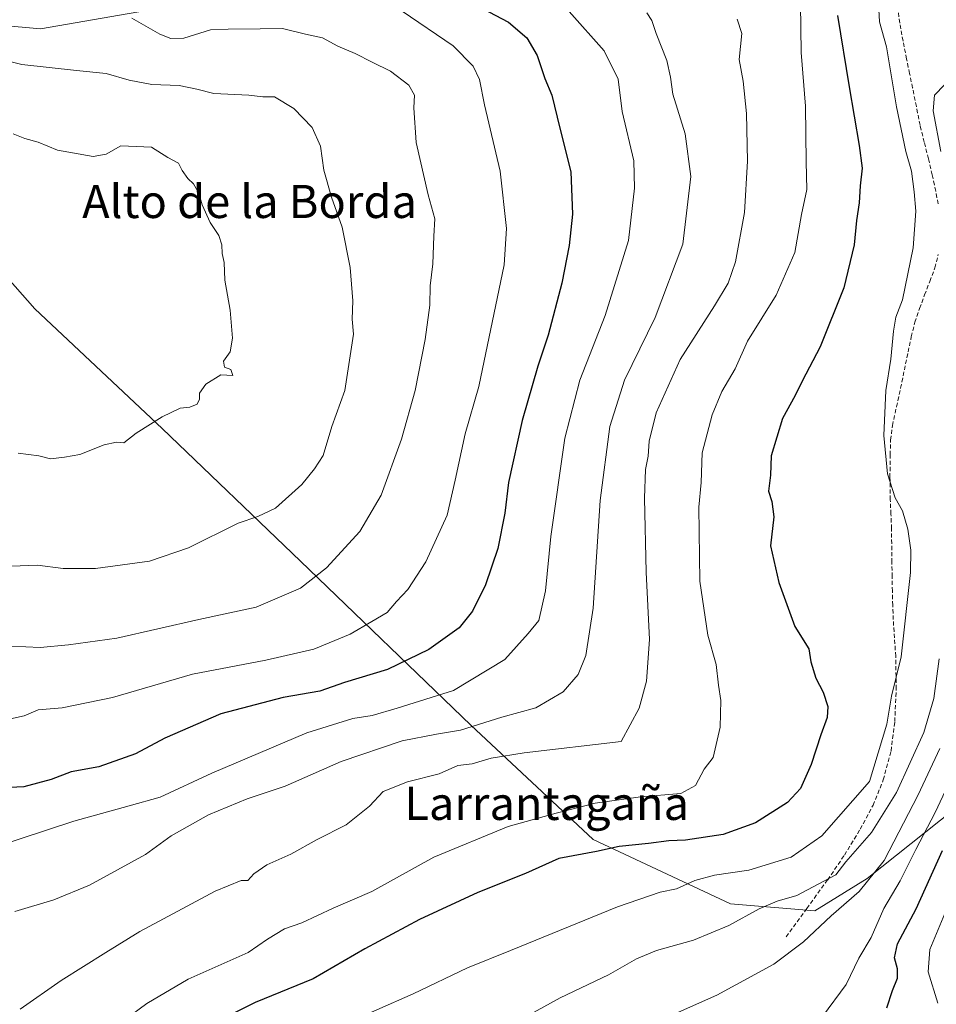
# Model space of a CAD drawing. Units: metres. Extents: x 590272 to 593710, y 4738276 to 4740635.
# Drawn here: x 591706 to 591927, y 4738948 to 4739186 of the extents above; entities that cross this region are included whole.
import ezdxf
from ezdxf.enums import TextEntityAlignment as Align

# ---------------------------------------------------------------- set-up
doc = ezdxf.new("R2010")
doc.units = ezdxf.units.M
doc.header["$MEASUREMENT"] = 0
doc.linetypes.add('TRAZOSX2', pattern=[1.5, 1, -0.5])
for name, color, linetype, lineweight in [('Curva de nivel maestra', 36, 'Continuous', 30), ('Curva de nivel normal', 36, 'Continuous', 0), ('Matorral CxS', 135, 'Continuous', 0), ('Prado CxS', 92, 'Continuous', 0), ('Senda', 19, 'TRAZOSX2', 0), ('Texto cartográfico', 19, 'Continuous', 0)]:
    doc.layers.add(name, color=color, linetype=linetype, lineweight=lineweight)
doc.styles.add('Arial', font='txt', dxfattribs={"height": 0.2})

# ---------------------------------------------------------------- blocks, each defined once
blk = doc.blocks.new('*U189')
at = {"layer": 'Curva de nivel normal', "color": 36, "linetype": 'Continuous', "lineweight": 0}
blk.add_polyline3d([(591703.07, 4739016.96, 780), (591707.08, 4739017.86, 780), (591710.46, 4739019.26, 780), (591716.25, 4739019.72, 780), (591728.45, 4739022.26, 780), (591747.7, 4739027.9, 780), (591765.41, 4739031.27, 780), (591776.98, 4739033.88, 780), (591785.81, 4739037.5, 780), (591791.04, 4739040.58, 780), (591794.72, 4739042.73, 780), (591796.95, 4739045.45, 780), (591799.68, 4739048.32, 780), (591804.01, 4739054.98, 780), (591809.18, 4739066.26, 780), (591811.16, 4739074.74, 780), (591813.56, 4739085.92, 780), (591816.8, 4739097.32, 780), (591822.98, 4739126.65, 780), (591823.52, 4739135.42, 780), (591822.02, 4739149.32, 780), (591818.23, 4739165.31, 780), (591816.98, 4739171.42, 780), (591815.44, 4739174.62, 780), (591810.6, 4739179.53, 780), (591798.34, 4739187.94, 780)], dxfattribs=at)
blk = doc.blocks.new('*U206')
at = {"layer": 'Curva de nivel normal', "color": 36, "linetype": 'Continuous', "lineweight": 0}
blk.add_polyline3d([(591857.37, 4739187.54, 765), (591858.56, 4739185.62, 765), (591859.65, 4739182.56, 765), (591862.17, 4739176.03, 765), (591863.11, 4739171.97, 765), (591863.68, 4739167.88, 765), (591866.65, 4739158.28, 765), (591867.96, 4739147.98, 765), (591866.08, 4739131.65, 765), (591859.39, 4739113.98, 765), (591852, 4739098.87, 765), (591848.44, 4739087.67, 765), (591846.12, 4739069.78, 765), (591844.4, 4739043.79, 765), (591842.68, 4739032.35, 765), (591840.82, 4739027.77, 765), (591837.2, 4739023.6, 765), (591830.58, 4739019.74, 765), (591822.36, 4739017.53, 765), (591812.44, 4739014.35, 765), (591806.58, 4739013.42, 765), (591798.32, 4739011.76, 765), (591783.58, 4739006.8, 765), (591770.11, 4739000.86, 765), (591760.89, 4738997.81, 765), (591751.56, 4738993.96, 765), (591742.56, 4738988.84, 765), (591736.39, 4738984.34, 765), (591722.86, 4738976.93, 765), (591714.24, 4738973.38, 765), (591704.85, 4738970.59, 765)], dxfattribs=at)
blk = doc.blocks.new('*U207')
at = {"layer": 'Curva de nivel normal', "color": 36, "linetype": 'Continuous', "lineweight": 0}
blk.add_polyline3d([(591706.12, 4738947.02, 760), (591716.04, 4738953.94, 760), (591726.8, 4738960.68, 760), (591735.03, 4738965.73, 760), (591753.21, 4738975.48, 760), (591759.52, 4738978.07, 760), (591761.06, 4738978.06, 760), (591762.51, 4738979.68, 760), (591765.7, 4738981.86, 760), (591771.5, 4738984.41, 760), (591777.82, 4738987.95, 760), (591784.85, 4738991.51, 760), (591790.44, 4738996.03, 760), (591793.78, 4738999.57, 760), (591799.61, 4739001.87, 760), (591807.23, 4739003.82, 760), (591811.75, 4739005.83, 760), (591815.24, 4739006.26, 760), (591819.83, 4739007.63, 760), (591827.79, 4739008.92, 760), (591851.17, 4739011.65, 760), (591855.53, 4739019.65, 760), (591857.29, 4739026.21, 760), (591858.04, 4739036.21, 760), (591857.22, 4739052.48, 760), (591856.83, 4739070.38, 760), (591857.08, 4739077.29, 760), (591857.73, 4739080.51, 760), (591857.91, 4739084.12, 760), (591859.65, 4739090.98, 760), (591865.44, 4739103.81, 760), (591873.7, 4739116.76, 760), (591877.01, 4739122.29, 760), (591878.73, 4739127.44, 760), (591880.93, 4739139.32, 760), (591881.68, 4739151.71, 760), (591881.42, 4739163.22, 760), (591880.6, 4739171.03, 760), (591879.62, 4739176.28, 760), (591880.3, 4739182.55, 760), (591879.2, 4739185.95, 760)], dxfattribs=at)
blk = doc.blocks.new('*U213')
at = {"layer": 'Curva de nivel maestra', "color": 36, "linetype": 'Continuous', "lineweight": 30}
blk.add_polyline3d([(591817.73, 4739188.57, 775), (591823.96, 4739185.25, 775), (591828.41, 4739181.49, 775), (591830.89, 4739177.2, 775), (591832.76, 4739171.69, 775), (591834.47, 4739167.61, 775), (591836.34, 4739159.65, 775), (591839, 4739149.15, 775), (591839.45, 4739138.91, 775), (591838.63, 4739131.36, 775), (591836.87, 4739122.24, 775), (591833.59, 4739109.72, 775), (591831.07, 4739102.26, 775), (591827.27, 4739089.1, 775), (591824.03, 4739074.18, 775), (591823.12, 4739066.78, 775), (591821.41, 4739058.23, 775), (591818.46, 4739049.46, 775), (591815.34, 4739043.05, 775), (591812.11, 4739039.09, 775), (591804.78, 4739033.82, 775), (591794.78, 4739029.04, 775), (591784.44, 4739025.85, 775), (591778.44, 4739023.79, 775), (591769.65, 4739022.22, 775), (591754.61, 4739018.32, 775), (591741.05, 4739012.45, 775), (591734.01, 4739008.65, 775), (591725.13, 4739005.52, 775), (591718.44, 4739004.31, 775), (591713.6, 4739002.46, 775), (591707.06, 4739000.66, 775), (591698.45, 4739000.25, 775)], dxfattribs=at)

msp = doc.modelspace()

# ---------------------------------------------------------------- linework, layer by layer
at = {"layer": 'Curva de nivel maestra', "color": 36, "linetype": 'Continuous', "lineweight": 30}
for points in [[(591903.35, 4739186.88, 750), (591906.18, 4739169.64, 750), (591908.62, 4739155.5, 750), (591909.35, 4739149.98, 750), (591908.84, 4739145.75, 750), (591908.64, 4739141.65, 750), (591907.99, 4739137.42, 750), (591907.39, 4739131.48, 750), (591904.9, 4739121.11, 750), (591899.22, 4739106.93, 750), (591894.82, 4739098.61, 750), (591893.15, 4739095.16, 750), (591890.15, 4739089.6, 750), (591887.4, 4739080.6, 750), (591887.24, 4739075.91, 750), (591886.76, 4739072.07, 750), (591887.56, 4739069.53, 750), (591887.98, 4739065.83, 750), (591887.24, 4739058.86, 750), (591889.25, 4739050, 750), (591893.11, 4739039.42, 750), (591896.45, 4739033.99, 750), (591896.96, 4739030.83, 750), (591898.19, 4739026.9, 750), (591899.92, 4739023.51, 750), (591901.05, 4739020.09, 750), (591900.91, 4739017.41, 750), (591899.4, 4739013.26, 750), (591897.04, 4739006.05, 750), (591894.46, 4739000.32, 750), (591891.31, 4738996.93, 750), (591883.61, 4738992.02, 750), (591875.76, 4738989.21, 750), (591866.69, 4738987.78, 750), (591862.65, 4738987.67, 750), (591857.74, 4738987, 750), (591850.72, 4738986.27, 750), (591845.21, 4738985.09, 750), (591836.13, 4738983.37, 750), (591828.13, 4738979.75, 750), (591816.59, 4738975.15, 750), (591802.48, 4738968.7, 750), (591789.34, 4738961.61, 750), (591776.82, 4738954.38, 750), (591762.88, 4738948.64, 750), (591752.61, 4738943.47, 750)], [(591915.31, 4738947.33, 725), (591916.66, 4738951.5, 725), (591917.84, 4738954.5, 725), (591917.9, 4738956.79, 725), (591917.16, 4738959.43, 725), (591917.88, 4738962.8, 725), (591922.33, 4738971.21, 725), (591928.72, 4738985.35, 725)]]:
    msp.add_polyline3d(points, dxfattribs=at)
at = {"layer": 'Curva de nivel normal', "color": 36, "linetype": 'Continuous', "lineweight": 0}
for points in [[(591894.43, 4739189.7, 755), (591894.61, 4739177.9, 755), (591895.69, 4739164.98, 755), (591895.82, 4739151.53, 755), (591895.96, 4739144.85, 755), (591894.69, 4739138.87, 755), (591893.06, 4739129.7, 755), (591888.6, 4739119.39, 755), (591881.68, 4739108.22, 755), (591878.67, 4739101.56, 755), (591875.5, 4739096.09, 755), (591873.14, 4739090.5, 755), (591870.74, 4739081.28, 755), (591870.5, 4739074.14, 755), (591869.96, 4739068.17, 755), (591870.13, 4739050.29, 755), (591872.1, 4739037.32, 755), (591874.09, 4739030.21, 755), (591874.66, 4739025.22, 755), (591875.24, 4739021.54, 755), (591875.05, 4739015.11, 755), (591873.36, 4739007.74, 755), (591871.22, 4739004.97, 755), (591869.11, 4739001, 755), (591865.57, 4738999.05, 755), (591855.85, 4738998.26, 755), (591844.88, 4738996.75, 755), (591835.48, 4738994.35, 755), (591823.91, 4738991.15, 755), (591805.98, 4738983.67, 755), (591791, 4738975.46, 755), (591781.7, 4738971.36, 755), (591774.1, 4738967.89, 755), (591769.91, 4738966.39, 755), (591765.82, 4738963.88, 755), (591761.14, 4738960.73, 755), (591746.69, 4738954.27, 755), (591736.74, 4738948.35, 755), (591731.52, 4738944.51, 755)], [(591699.59, 4738985.94, 770), (591706.19, 4738988.12, 770), (591719.14, 4738992.37, 770), (591732.47, 4738996.1, 770), (591739.95, 4738998.17, 770), (591752.42, 4739003.97, 770), (591775.33, 4739013.69, 770), (591786.42, 4739017.18, 770), (591791.11, 4739017.88, 770), (591797.11, 4739019.71, 770), (591810.69, 4739023.96, 770), (591823.09, 4739031.42, 770), (591828.74, 4739037.72, 770), (591831.33, 4739040.84, 770), (591832.92, 4739047.98, 770), (591834.2, 4739061.11, 770), (591837.6, 4739084.84, 770), (591841.22, 4739098.82, 770), (591847.33, 4739114.49, 770), (591852.96, 4739132.57, 770), (591854.42, 4739145.16, 770), (591854.22, 4739151.79, 770), (591851.46, 4739163.72, 770), (591850.44, 4739171.5, 770), (591847.1, 4739178.34, 770), (591838.62, 4739187.81, 770)], [(591913.35, 4739188.33, 745), (591913.5, 4739185.36, 745), (591915.2, 4739179.3, 745), (591917.61, 4739164.82, 745), (591919.91, 4739154.04, 745), (591921.23, 4739149.33, 745), (591921.85, 4739144.28, 745), (591922.31, 4739139.64, 745), (591921.63, 4739130.76, 745), (591919.03, 4739118.2, 745), (591917.49, 4739114.06, 745), (591916.86, 4739110.67, 745), (591916.26, 4739103.95, 745), (591915.05, 4739096.38, 745), (591914.59, 4739085.45, 745), (591915.44, 4739076.23, 745), (591917.28, 4739070.47, 745), (591919.06, 4739067.27, 745), (591920.32, 4739062.88, 745), (591921.09, 4739057.78, 745), (591920.97, 4739052.38, 745), (591918.73, 4739032.03, 745), (591916.38, 4739022.54, 745), (591915.25, 4739015.82, 745), (591911.1, 4739001.98, 745), (591899.61, 4738988.85, 745), (591892.18, 4738983.73, 745), (591882, 4738980.54, 745), (591873.7, 4738979.35, 745), (591868.95, 4738978.06, 745), (591864.57, 4738976.06, 745), (591860.56, 4738975.24, 745), (591850.3, 4738971.71, 745), (591824.5, 4738961.17, 745), (591814.11, 4738956.97, 745), (591800.96, 4738950.74, 745), (591774.7, 4738939.1, 745)], [(591704.08, 4739034.66, 785), (591710.98, 4739034.28, 785), (591717.78, 4739034.96, 785), (591729.48, 4739036.56, 785), (591749.24, 4739041.06, 785), (591763.14, 4739044.02, 785), (591773.78, 4739048.61, 785), (591780.11, 4739053.55, 785), (591788.09, 4739062.3, 785), (591793.29, 4739071.12, 785), (591798.2, 4739084.63, 785), (591801.45, 4739096.32, 785), (591803.86, 4739108.65, 785), (591804.99, 4739116.94, 785), (591805.1, 4739121.62, 785), (591805.75, 4739126.96, 785), (591806.01, 4739133.64, 785), (591806.2, 4739137.76, 785), (591804.6, 4739143.56, 785), (591801.69, 4739156.23, 785), (591801.11, 4739164.56, 785), (591801.34, 4739167.62, 785), (591799.92, 4739170.02, 785), (591795.52, 4739173.46, 785), (591791.06, 4739175.62, 785), (591787.02, 4739177.69, 785), (591782.84, 4739179.45, 785), (591779.09, 4739181.48, 785), (591774.98, 4739182.32, 785), (591769.48, 4739183.76, 785), (591764.03, 4739183.66, 785), (591756.32, 4739183.58, 785), (591752.08, 4739183.4, 785), (591745.68, 4739181.37, 785), (591742.51, 4739181.29, 785), (591739.87, 4739182.33, 785), (591733.11, 4739186.26, 785)], [(591704.09, 4739053.95, 790), (591710.32, 4739054.19, 790), (591716.54, 4739053.41, 790), (591724.3, 4739053.41, 790), (591737.34, 4739055.18, 790), (591746.78, 4739058.4, 790), (591758.79, 4739064.36, 790), (591763.5, 4739065.93, 790), (591767.79, 4739067.94, 790), (591774.11, 4739073.68, 790), (591777.16, 4739077.44, 790), (591779.28, 4739080.65, 790), (591781.36, 4739087.65, 790), (591784.48, 4739096.32, 790), (591786.56, 4739109.98, 790), (591786.27, 4739113.56, 790), (591786.42, 4739117.97, 790), (591785.81, 4739126.04, 790), (591783.84, 4739135.77, 790), (591781.25, 4739142.99, 790), (591779.41, 4739149.53, 790), (591778.64, 4739155.32, 790), (591776.59, 4739159.83, 790), (591772.18, 4739164.44, 790), (591767.52, 4739167.27, 790), (591764.68, 4739167.27, 790), (591761.36, 4739167.61, 790), (591752.9, 4739168.02, 790), (591748.81, 4739169.08, 790), (591744.51, 4739169.96, 790), (591737.94, 4739170.22, 790), (591732.43, 4739171.24, 790), (591726.9, 4739172.88, 790), (591719.75, 4739173.58, 790), (591706.53, 4739175.05, 790), (591698.97, 4739176.85, 790)], [(591928.3, 4739154.04, 740), (591926.45, 4739163.86, 740), (591926.81, 4739167.64, 740), (591929.18, 4739170.1, 740)], [(591705.67, 4739081.26, 795), (591710.67, 4739080.62, 795), (591713.45, 4739079.86, 795), (591716.89, 4739080.23, 795), (591720.55, 4739080.87, 795), (591726.4, 4739083.27, 795), (591729.41, 4739083.86, 795), (591731.18, 4739083.69, 795), (591734.11, 4739086.04, 795), (591740.44, 4739090.03, 795), (591744.78, 4739092.06, 795), (591747.11, 4739092.32, 795), (591748.86, 4739093.09, 795), (591749.46, 4739094.23, 795), (591749.41, 4739095.74, 795), (591750.95, 4739097.87, 795), (591754.6, 4739100.14, 795), (591757.46, 4739099.95, 795), (591756.96, 4739101.4, 795), (591755.42, 4739101.96, 795), (591755.24, 4739103.45, 795), (591756.8, 4739105.68, 795), (591757.41, 4739108.95, 795), (591756.86, 4739115.72, 795), (591755.57, 4739122.98, 795), (591755.35, 4739127.26, 795), (591754.92, 4739129.39, 795), (591754.84, 4739131.5, 795), (591754.09, 4739133.78, 795), (591752.02, 4739136.91, 795), (591750.04, 4739141.19, 795), (591749.24, 4739144.02, 795), (591748, 4739146.21, 795), (591746.62, 4739147.49, 795), (591745.27, 4739149.48, 795), (591744.32, 4739151.19, 795), (591741.77, 4739152.62, 795), (591737.87, 4739155.06, 795), (591730.44, 4739155.42, 795), (591726.93, 4739153.42, 795), (591723.73, 4739152.82, 795), (591715.15, 4739154.34, 795), (591710.52, 4739156.26, 795), (591707.29, 4739157.18, 795), (591704.44, 4739158.27, 795)], [(591823, 4738942.37, 740), (591836.44, 4738949.76, 740), (591848.16, 4738955.31, 740), (591854.84, 4738959.17, 740), (591859.67, 4738961.15, 740), (591868.66, 4738963.66, 740), (591877.13, 4738967.22, 740), (591884.47, 4738971.24, 740), (591888.81, 4738973.07, 740), (591893.53, 4738974.42, 740), (591900.06, 4738977.88, 740), (591902.98, 4738979.46, 740), (591905.4, 4738982.57, 740), (591911.56, 4738989.65, 740), (591917.64, 4738999.35, 740), (591924.22, 4739013.76, 740), (591926.62, 4739022, 740), (591927.94, 4739031.56, 740)], [(591854.17, 4738941.48, 735), (591874.28, 4738950.39, 735), (591887.99, 4738957.89, 735), (591895.21, 4738963.24, 735), (591901.83, 4738969.52, 735), (591908.64, 4738975.4, 735), (591914.68, 4738982.9, 735), (591922.86, 4738998.74, 735), (591928.08, 4739009.93, 735)], [(591899.78, 4738945.26, 730), (591905.48, 4738952.99, 730), (591908.56, 4738959.33, 730), (591911.47, 4738964.33, 730), (591914.54, 4738971.33, 730), (591918.5, 4738977.99, 730), (591922.31, 4738985.58, 730), (591926.96, 4738994.51, 730), (591933.17, 4739007.72, 730)], [(591927.56, 4738948.48, 720), (591925.24, 4738956.03, 720), (591925.64, 4738961.45, 720), (591929.68, 4738971.11, 720)]]:
    msp.add_polyline3d(points, dxfattribs=at)
at = {"layer": 'Matorral CxS', "color": 135, "linetype": 'Continuous', "lineweight": 0}
for points in [[(591793.68, 4739204.95, 775.91), (591780.87, 4739202.47, 778.34), (591770.73, 4739199.03, 780.77), (591766.94, 4739199.66, 781.11), (591759.19, 4739200.95, 781.77), (591754.97, 4739198.54, 782.71), (591736.62, 4739188.06, 784.36), (591711.07, 4739183.62, 787.46), (591647.57, 4739189.4, 789.97), (591621.19, 4739183.95, 794.38)], [(591938.88, 4739001.06, 720.77), (591910.55, 4738978.54, 732.35), (591897.93, 4738970.78, 734.74), (591897.93, 4738970.78, 734.74), (591877.59, 4738972.47, 740.01), (591844.4, 4738987.99, 749.7), (591814.89, 4739015.61, 762.77), (591773.82, 4739055.17, 785.34), (591740.45, 4739087.2, 794.32), (591709.66, 4739116.07, 797.04), (591685.23, 4739143.75, 797.88), (591669.84, 4739156.92, 797.36), (591650.05, 4739166.23, 797.02), (591621.1, 4739165.77, 797.24), (591621.19, 4739183.95, 794.38), (591647.57, 4739189.4, 789.97), (591711.07, 4739183.62, 787.46), (591736.62, 4739188.06, 784.36)], [(591621.19, 4739183.95, 794.38), (591621.1, 4739165.77, 797.24), (591650.05, 4739166.23, 797.02), (591669.84, 4739156.92, 797.36), (591685.23, 4739143.75, 797.88), (591709.66, 4739116.07, 797.04), (591740.45, 4739087.2, 794.32), (591773.82, 4739055.17, 785.34), (591814.89, 4739015.61, 762.77), (591844.4, 4738987.99, 749.7), (591877.59, 4738972.47, 740.01), (591897.93, 4738970.78, 734.74), (591910.55, 4738978.54, 732.35), (591938.88, 4739001.06, 720.77), (591960.26, 4739020.97, 710.33), (591987.87, 4739040.96, 732.83)], [(591621.19, 4739183.95, 794.38), (591621.1, 4739165.77, 797.24), (591650.05, 4739166.23, 797.02), (591669.84, 4739156.92, 797.36), (591685.23, 4739143.75, 797.88), (591709.66, 4739116.07, 797.04), (591740.45, 4739087.2, 794.32), (591773.82, 4739055.17, 785.34), (591814.89, 4739015.61, 762.77), (591844.4, 4738987.99, 749.7), (591877.59, 4738972.47, 740.01), (591897.93, 4738970.78, 734.74), (591910.55, 4738978.54, 732.35), (591938.88, 4739001.06, 720.77), (591960.26, 4739020.97, 710.33), (591987.87, 4739040.96, 732.83)], [(591685.23, 4739143.75, 797.88), (591709.66, 4739116.07, 797.04), (591740.45, 4739087.2, 794.32), (591773.82, 4739055.17, 785.34), (591814.89, 4739015.61, 762.77), (591844.4, 4738987.99, 749.7), (591877.59, 4738972.47, 740.01), (591897.93, 4738970.78, 734.74), (591910.55, 4738978.54, 732.35), (591938.88, 4739001.06, 720.77)]]:
    msp.add_polyline3d(points, dxfattribs=at)
at = {"layer": 'Prado CxS', "color": 92, "linetype": 'Continuous', "lineweight": 0}
for points in [[(591793.68, 4739204.95, 775.91), (591780.87, 4739202.47, 778.34), (591770.73, 4739199.03, 780.77), (591766.94, 4739199.66, 781.11), (591759.19, 4739200.95, 781.77), (591754.97, 4739198.54, 782.71), (591736.62, 4739188.06, 784.36), (591711.07, 4739183.62, 787.46), (591647.57, 4739189.4, 789.97), (591621.19, 4739183.95, 794.38)], [(591736.62, 4739188.06, 784.36), (591711.07, 4739183.62, 787.46), (591647.57, 4739189.4, 789.97), (591621.19, 4739183.95, 794.38), (591571.23, 4739173.64, 797.06), (591559.04, 4739166.29, 797.4), (591550, 4739160.26, 796.41), (591550, 4739160.26, 796.41), (591539.93, 4739169.27, 795.16), (591532.16, 4739178.45, 794.82), (591532.87, 4739198.94, 795.58)]]:
    msp.add_polyline3d(points, dxfattribs=at)
at = {"layer": 'Senda', "color": 19, "linetype": 'TRAZOSX2', "lineweight": 0}
for points in [[(591927.67, 4739141.41), (591927.08, 4739144.48), (591926.23, 4739148.37), (591925.35, 4739152.24), (591924.31, 4739156.31), (591923.32, 4739160.39), (591922.41, 4739164.9), (591921.51, 4739169.41), (591920.77, 4739172.88), (591920.04, 4739176.36), (591919.19, 4739180.7), (591918.41, 4739185.04), (591917.94, 4739188.45)], [(591890.96, 4738964.48), (591895.99, 4738971.35), (591901.01, 4738978.21), (591905.06, 4738984.22), (591908.87, 4738990.45), (591911.95, 4738996.22), (591914.43, 4739002.34), (591916.3, 4739009.33), (591917.2, 4739016.44), (591917.55, 4739024.31), (591917.44, 4739032.2), (591917.12, 4739036.62), (591916.84, 4739041.06), (591916.72, 4739044.49), (591916.63, 4739047.92), (591916.57, 4739051.39), (591916.52, 4739054.85), (591916.42, 4739063.03), (591916.28, 4739066.51), (591916.12, 4739069.99), (591916.04, 4739075.4), (591916.1, 4739080.82), (591916.21, 4739084.38), (591916.64, 4739087.91), (591917.61, 4739092.42), (591918.6, 4739096.92), (591920.42, 4739105.68), (591921.19, 4739109.27), (591922.08, 4739112.82), (591923.19, 4739116.14), (591924.4, 4739119.43), (591925.66, 4739122.69), (591926.9, 4739125.97), (591927.66, 4739129.17)]]:
    msp.add_lwpolyline(points, dxfattribs=at)

# ---------------------------------------------------------------- block references
at = {"layer": 'Curva de nivel maestra', "color": 36, "linetype": 'Continuous', "lineweight": 30}
msp.add_blockref('*U213', (0, 0), dxfattribs=at)
at = {"layer": 'Curva de nivel normal', "color": 36, "linetype": 'Continuous', "lineweight": 0}
for name in ['*U189', '*U206', '*U207']:
    msp.add_blockref(name, (0, 0), dxfattribs=at)

# ---------------------------------------------------------------- texts
at = {"layer": 'Texto cartográfico', "color": 19, "linetype": 'Continuous', "lineweight": 0, "style": 'Arial'}
for s, p in [('Alto de la Borda', (591761.5, 4739141.98)), ('Larrantagaña', (591833.21, 4738996.69))]:
    msp.add_text(s, height=8, dxfattribs=at).set_placement(p, align=Align.MIDDLE_CENTER)

doc.saveas('drawing.dxf')
